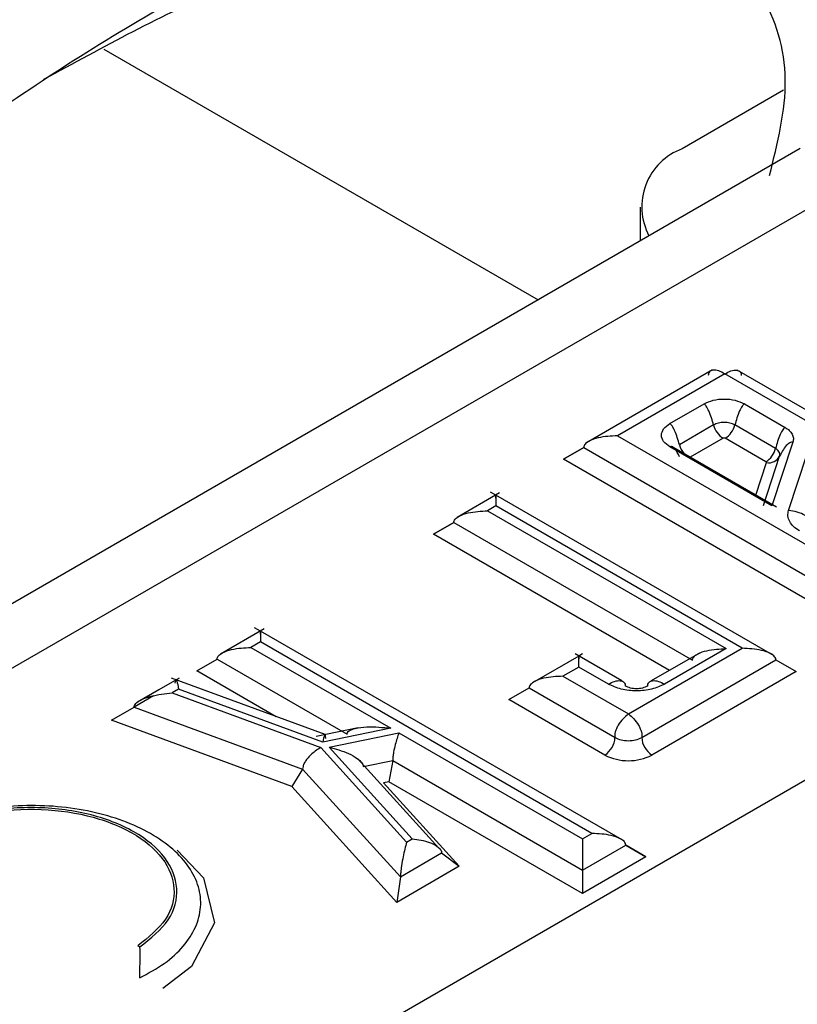
# Model space of a CAD drawing. Units: millimetres. Extents: x 8 to 416, y -35 to 291.
# Drawn here: x 366 to 368, y 86 to 87 of the extents above; entities that cross this region are included whole.
import ezdxf

# ---------------------------------------------------------------- set-up
doc = ezdxf.new("R2010")
doc.units = ezdxf.units.MM

msp = doc.modelspace()

# ---------------------------------------------------------------- linework, layer by layer
at = {"color": 7, "linetype": 'Continuous', "lineweight": 25}
for p, q in [((366.5254, 87.3264), (367.2823, 86.8894)), ((367.7101, 87.2546), (367.5336, 87.1526)), ((367.7389, 87.153), (358.4387, 81.7841)), ((358.5966, 81.7626), (367.9143, 87.1416)), ((367.4603, 87.0506), (367.4603, 86.9922)), ((367.5865, 86.7671), (367.3667, 86.6402)), ((367.7917, 86.6732), (367.6294, 86.7669)), ((367.6078, 86.7604), (367.4208, 86.6524)), ((367.767, 86.6685), (367.6078, 86.7604)), ((367.512, 86.6736), (367.5716, 86.708)), ((367.6419, 86.708), (367.7129, 86.6671)), ((367.5882, 86.6712), (367.5286, 86.6368)), ((367.6962, 86.6302), (367.6253, 86.6712)), ((367.719, 86.5223), (367.767, 86.6685)), ((367.4208, 86.6524), (367.8502, 86.4045)), ((367.6795, 86.607), (367.6086, 86.648)), ((368.7749, 86.6448), (359.4571, 81.2658)), ((367.3619, 86.632), (367.3265, 86.6116)), ((367.3619, 86.632), (367.8215, 86.3667)), ((367.69, 86.5302), (367.512, 86.633)), ((367.6982, 86.528), (367.5191, 86.6315)), ((367.7266, 86.6414), (367.69, 86.5302)), ((367.6752, 86.5308), (367.7034, 86.6167)), ((367.8038, 86.3361), (367.3265, 86.6116)), ((367.2153, 86.5528), (367.1411, 86.5099)), ((367.2087, 86.549), (367.1996, 86.5542)), ((367.6938, 86.2689), (367.2087, 86.549)), ((367.2087, 86.53), (367.1943, 86.5217)), ((367.6381, 86.2821), (367.2087, 86.53)), ((367.1943, 86.5217), (367.6103, 86.2815)), ((367.1354, 86.5013), (367.1, 86.4808)), ((367.1354, 86.5013), (367.5514, 86.2611)), ((366.8047, 86.3158), (366.7285, 86.2718)), ((366.7981, 86.312), (366.7882, 86.3177)), ((367.4327, 85.9456), (366.7981, 86.312)), ((366.7981, 86.293), (366.7817, 86.2835)), ((367.3761, 85.9593), (366.7981, 86.293)), ((366.7817, 86.2835), (367.0255, 86.1428)), ((367.4282, 86.225), (367.3467, 86.2721)), ((367.36, 86.2721), (367.3533, 86.2682)), ((367.4397, 86.1675), (367.6381, 86.2821)), ((367.5638, 86.2736), (367.4795, 86.225)), ((367.6103, 86.2815), (367.5028, 86.2195)), ((366.6875, 86.2427), (366.7228, 86.2631)), ((366.7228, 86.2631), (366.9493, 86.1323)), ((367.3533, 86.2682), (367.2724, 86.2215)), ((367.463, 86.1266), (367.697, 86.2617)), ((367.697, 86.2617), (367.7324, 86.2413)), ((367.3533, 86.2492), (367.3257, 86.2333)), ((367.4048, 86.2195), (367.3533, 86.2492)), ((367.7324, 86.2413), (367.4807, 86.0959)), ((366.6565, 86.2302), (366.6209, 86.2097)), ((366.9109, 86.1316), (366.643, 86.23)), ((367.3257, 86.2333), (367.4397, 86.1675)), ((366.6209, 86.2097), (366.5838, 86.1882)), ((366.6557, 86.2108), (366.6443, 86.2042)), ((366.6443, 86.2042), (366.9036, 86.1089)), ((366.9068, 86.1185), (366.6557, 86.2108)), ((367.2315, 86.1925), (367.2668, 86.2129)), ((367.2668, 86.2129), (367.4164, 86.1266)), ((367.3987, 86.0959), (367.2315, 86.1925)), ((366.5384, 86.1566), (366.5781, 86.1795)), ((366.5781, 86.1795), (366.8718, 86.0716)), ((366.8528, 86.0411), (366.5384, 86.1566)), ((366.9689, 86.1435), (366.8957, 86.1285)), ((367.0255, 86.1428), (366.9068, 86.1185)), ((366.9182, 86.1097), (367.0397, 86.1346)), ((367.0397, 86.1346), (367.3597, 85.9499)), ((366.9036, 86.1089), (367.053, 85.9443)), ((367.063, 85.9501), (366.9182, 86.1097)), ((367.1092, 85.9334), (366.9679, 86.0891)), ((366.9774, 86.0759), (367.0289, 86.0864)), ((367.0289, 86.0864), (367.0223, 86.0494)), ((367.0289, 86.0864), (367.3597, 85.8954)), ((366.8718, 86.0716), (366.8528, 86.0411)), ((366.8718, 86.0716), (367.0423, 85.8837)), ((367.0223, 86.0494), (367.0129, 86.0474)), ((367.0129, 86.0474), (367.1448, 85.9021)), ((367.3597, 85.8546), (367.0223, 86.0494)), ((367.036, 85.8392), (366.8528, 86.0411)), ((367.053, 85.9443), (367.063, 85.9501)), ((367.3597, 85.9499), (367.3761, 85.9593)), ((367.3597, 85.8954), (367.4351, 85.9389)), ((367.4704, 85.9185), (367.4351, 85.9389)), ((367.0423, 85.8837), (367.1142, 85.9252)), ((367.1142, 85.9252), (367.1448, 85.9021)), ((367.4704, 85.9185), (367.3597, 85.8546)), ((367.1448, 85.9021), (367.036, 85.8392)), ((367.3597, 85.8954), (367.3597, 85.8546)), ((367.0423, 85.8837), (367.036, 85.8392)), ((366.5847, 85.7635), (366.5882, 85.7615))]:
    msp.add_line(p, q, dxfattribs=at)
at = {"color": 8, "linetype": 'Continuous', "lineweight": 25}
for p, q in [((367.6049, 86.648), (367.5477, 86.6149)), ((367.3265, 86.6116), (367.3619, 86.632)), ((367.6617, 86.5491), (367.6803, 86.6057)), ((367.1, 86.4808), (367.1354, 86.5012)), ((367.5113, 86.2434), (367.1, 86.4808)), ((366.6875, 86.2427), (366.7228, 86.2631)), ((367.697, 86.2617), (367.7324, 86.2413)), ((366.8258, 86.1628), (366.6875, 86.2427)), ((367.2315, 86.1925), (367.2668, 86.2129)), ((366.6118, 86.199), (366.5781, 86.1795)), ((366.5384, 86.1566), (366.5781, 86.1795)), ((367.4351, 85.9389), (367.4704, 85.9185))]:
    msp.add_line(p, q, dxfattribs=at)
at = {"color": 8, "linetype": 'Continuous', "lineweight": 25, "flags": 128}
msp.add_lwpolyline([(366.6529, 85.9301), (366.699, 85.8821), (366.7181, 85.8033), (366.6779, 85.7272), (366.6283, 85.6891)], dxfattribs=at)
at = {"color": 7, "linetype": 'Continuous', "lineweight": 25}
for centre, radius, start, end in [((367.571, 87.0514), 0.1079, 110.2965, 207.8431), ((367.6261, 86.6808), 0.0391, 194.2145, 237.1004), ((367.5874, 86.6808), 0.0391, 302.8996, 345.7855), ((367.6068, 86.6444), 0.00403, 62.6097, 117.3903), ((367.6583, 86.6398), 0.0391, 302.8996, 345.7855), ((367.6842, 86.6272), 0.0219, 259.6974, 331.4143), ((367.6791, 86.6059), 0.00119, 347.883, 68.3114), ((367.378, 86.1283), 0.0384, 302.6055, 357.3945), ((367.5014, 86.1283), 0.0384, 182.6055, 237.3945), ((367.4397, 86.1751), 0.0891, 242.6097, 297.3903)]:
    msp.add_arc(centre, radius, start, end, dxfattribs=at)
at = {"color": 8, "linetype": 'Continuous', "lineweight": 25}
msp.add_arc((367.5691, 86.6477), 0.0419, 195.0646, 219.3822, dxfattribs=at)
at = {"color": 7, "linetype": 'Continuous', "lineweight": 25}
for points, knots in [([(367.9143, 87.1416), (368.0077, 87.1999), (368.1837, 87.3097), (368.4959, 87.4943), (368.7444, 87.7489), (368.835, 88.0696), (368.7296, 88.3784), (368.4574, 88.6372), (368.0593, 88.8265), (367.5767, 88.9282), (367.0595, 88.9322), (366.6182, 88.8501), (366.2716, 88.7207), (366.002, 88.5691), (365.8118, 88.4676), (365.7107, 88.4137)], [0, 0, 0, 0, 0.06775, 0.127625, 0.219632, 0.311838, 0.39887, 0.482516, 0.56503, 0.648139, 0.730518, 0.815157, 0.872395, 0.932244, 1, 1, 1, 1]), ([(367.6857, 87.1059), (367.6998, 87.1622), (367.7277, 87.2727), (367.6823, 87.4322), (367.5493, 87.5488), (367.363, 87.6168), (367.1403, 87.61), (366.917, 87.5445), (366.6437, 87.4168), (366.3464, 87.2279), (366.1312, 87.0705), (366.0276, 86.9947)], [0, 0, 0, 0, 0.092272, 0.181373, 0.275292, 0.36921, 0.458311, 0.55229, 0.654112, 0.833398, 1, 1, 1, 1]), ([(367.6806, 87.4149), (367.6615, 87.434), (367.5992, 87.496), (367.4302, 87.5543), (367.1959, 87.5679), (366.957, 87.5185), (366.694, 87.4224), (366.5236, 87.3296), (366.4203, 87.2733)], [0, 0, 0, 0, 0.074571, 0.242445, 0.41336, 0.581894, 0.746648, 1, 1, 1, 1]), ([(367.6078, 86.7604), (367.6042, 86.7622), (367.5971, 86.766), (367.5888, 86.7672), (367.5836, 86.7659), (367.5809, 86.7639), (367.5793, 86.7611), (367.5791, 86.7586), (367.579, 86.7574)], [0, 0, 0, 0, 0.291109, 0.57742, 0.704303, 0.815876, 0.913197, 1, 1, 1, 1]), ([(367.6078, 86.7604), (367.6114, 86.7622), (367.6185, 86.766), (367.6267, 86.7672), (367.632, 86.7659), (367.6347, 86.7639), (367.6363, 86.7611), (367.6364, 86.7586), (367.6365, 86.7574)], [0, 0, 0, 0, 0.2911085, 0.5774201, 0.704303, 0.8158761, 0.9131969, 1, 1, 1, 1]), ([(367.5716, 86.708), (367.5767, 86.7104), (367.587, 86.7151), (367.6068, 86.7171), (367.6265, 86.7151), (367.6368, 86.7104), (367.6419, 86.708)], [0, 0, 0, 0, 0.25016, 0.5, 0.74984, 1, 1, 1, 1]), ([(367.5882, 86.6712), (367.5859, 86.6794), (367.5827, 86.6905), (367.5767, 86.7024), (367.5736, 86.7065), (367.5722, 86.7076), (367.5716, 86.708)], [0, 0, 0, 0, 0.636277, 0.858559, 0.937669, 1, 1, 1, 1]), ([(367.6419, 86.708), (367.6413, 86.7076), (367.6399, 86.7065), (367.6368, 86.7024), (367.6308, 86.6905), (367.6276, 86.6794), (367.6253, 86.6712)], [0, 0, 0, 0, 0.062331, 0.141441, 0.363723, 1, 1, 1, 1]), ([(367.512, 86.633), (367.5079, 86.636), (367.4998, 86.6419), (367.4962, 86.6533), (367.4998, 86.6647), (367.5079, 86.6706), (367.512, 86.6736)], [0, 0, 0, 0, 0.25016, 0.5, 0.74984, 1, 1, 1, 1]), ([(367.5286, 86.6368), (367.5263, 86.645), (367.5231, 86.6561), (367.5171, 86.668), (367.514, 86.6721), (367.5126, 86.6732), (367.512, 86.6736)], [0, 0, 0, 0, 0.636277, 0.858559, 0.937669, 1, 1, 1, 1]), ([(367.7129, 86.6671), (367.7123, 86.6666), (367.7109, 86.6656), (367.7078, 86.6614), (367.7017, 86.6496), (367.6986, 86.6385), (367.6962, 86.6302)], [0, 0, 0, 0, 0.062331, 0.141441, 0.363723, 1, 1, 1, 1]), ([(367.7129, 86.6671), (367.7155, 86.6653), (367.7208, 86.6618), (367.7256, 86.6553), (367.728, 86.6484), (367.7271, 86.6437), (367.7266, 86.6414)], [0, 0, 0, 0, 0.248173, 0.499955, 0.750344, 1, 1, 1, 1]), ([(367.4208, 86.6524), (367.4094, 86.6519), (367.3923, 86.651), (367.3731, 86.6448), (367.3651, 86.6392), (367.3623, 86.635), (367.362, 86.633), (367.3619, 86.632)], [0, 0, 0, 0, 0.497736, 0.74834, 0.891397, 0.948741, 1, 1, 1, 1]), ([(367.5286, 86.6154), (367.5263, 86.6209), (367.5231, 86.6284), (367.5171, 86.6332), (367.514, 86.6338), (367.5126, 86.6332), (367.512, 86.633)], [0, 0, 0, 0, 0.636277, 0.858559, 0.937669, 1, 1, 1, 1]), ([(367.7266, 86.6414), (367.7257, 86.6414), (367.7238, 86.6414), (367.7195, 86.6395), (367.7111, 86.632), (367.7067, 86.6232), (367.7034, 86.6167)], [0, 0, 0, 0, 0.0623306, 0.1414408, 0.3637233, 1, 1, 1, 1]), ([(367.2087, 86.5436), (367.2087, 86.5445), (367.2087, 86.5464), (367.2087, 86.5489), (367.2087, 86.5498), (367.2087, 86.545), (367.2087, 86.536), (367.2087, 86.53)], [0, 0, 0, 0, 0.0512585, 0.1086031, 0.2516598, 0.5022643, 1, 1, 1, 1]), ([(367.1354, 86.5013), (367.1355, 86.5022), (367.1357, 86.5042), (367.1386, 86.5085), (367.1466, 86.5139), (367.1657, 86.5202), (367.1829, 86.5211), (367.1943, 86.5217)], [0, 0, 0, 0, 0.051259, 0.108603, 0.25166, 0.502264, 1, 1, 1, 1]), ([(367.7381, 86.4866), (367.7344, 86.489), (367.727, 86.4939), (367.7204, 86.503), (367.717, 86.5126), (367.7183, 86.5191), (367.719, 86.5223)], [0, 0, 0, 0, 0.2481735, 0.4999554, 0.7503437, 1, 1, 1, 1]), ([(367.7599, 86.4974), (367.7598, 86.4987), (367.7595, 86.5014), (367.7571, 86.5055), (367.7532, 86.5096), (367.7458, 86.5149), (367.7341, 86.5199), (367.724, 86.5215), (367.719, 86.5223)], [0, 0, 0, 0, 0.086786, 0.184095, 0.295663, 0.422548, 0.708875, 1, 1, 1, 1]), ([(366.7981, 86.3066), (366.7981, 86.3075), (366.7982, 86.3093), (366.7982, 86.3119), (366.7981, 86.3128), (366.7982, 86.308), (366.7981, 86.299), (366.7981, 86.293)], [0, 0, 0, 0, 0.051259, 0.108603, 0.25166, 0.502264, 1, 1, 1, 1]), ([(366.7228, 86.2631), (366.7229, 86.2641), (366.7232, 86.2661), (366.726, 86.2703), (366.7341, 86.2758), (366.7532, 86.2821), (366.7704, 86.2829), (366.7817, 86.2835)], [0, 0, 0, 0, 0.0512585, 0.1086031, 0.2516598, 0.5022643, 1, 1, 1, 1]), ([(367.5514, 86.2611), (367.5515, 86.2621), (367.5517, 86.2641), (367.5546, 86.2683), (367.5626, 86.2738), (367.5817, 86.2801), (367.5989, 86.2809), (367.6103, 86.2815)], [0, 0, 0, 0, 0.051259, 0.108603, 0.25166, 0.502264, 1, 1, 1, 1]), ([(367.697, 86.2617), (367.6969, 86.2626), (367.6967, 86.2646), (367.6938, 86.2688), (367.6858, 86.2744), (367.6666, 86.2806), (367.6495, 86.2815), (367.6381, 86.2821)], [0, 0, 0, 0, 0.0512585, 0.1086031, 0.2516598, 0.5022643, 1, 1, 1, 1]), ([(367.3533, 86.2492), (367.3533, 86.2552), (367.3533, 86.2643), (367.3533, 86.2691), (367.3533, 86.2682), (367.3533, 86.2656), (367.3533, 86.2637), (367.3533, 86.2628)], [0, 0, 0, 0, 0.497736, 0.74834, 0.891397, 0.948741, 1, 1, 1, 1]), ([(366.6499, 86.221), (366.6499, 86.2219), (366.6499, 86.2237), (366.6502, 86.2263), (366.6509, 86.2279), (366.6528, 86.2244), (366.6546, 86.2162), (366.6557, 86.2108)], [0, 0, 0, 0, 0.053356, 0.111739, 0.251616, 0.502052, 1, 1, 1, 1]), ([(367.3257, 86.2333), (367.3143, 86.2327), (367.2972, 86.2319), (367.278, 86.2256), (367.27, 86.2201), (367.2672, 86.2159), (367.2669, 86.2139), (367.2668, 86.2129)], [0, 0, 0, 0, 0.497736, 0.74834, 0.891397, 0.948741, 1, 1, 1, 1]), ([(367.4048, 86.2195), (367.4085, 86.2213), (367.4157, 86.225), (367.4241, 86.2261), (367.4295, 86.2248), (367.4323, 86.2227), (367.434, 86.2198), (367.4342, 86.2173), (367.4343, 86.2161)], [0, 0, 0, 0, 0.291125, 0.577452, 0.704337, 0.815905, 0.913214, 1, 1, 1, 1]), ([(367.5028, 86.2195), (367.4957, 86.2162), (367.4813, 86.2097), (367.4538, 86.2068), (367.4264, 86.2097), (367.412, 86.2162), (367.4048, 86.2195)], [0, 0, 0, 0, 0.25016, 0.5, 0.74984, 1, 1, 1, 1]), ([(367.4734, 86.2161), (367.4735, 86.2173), (367.4737, 86.2198), (367.4754, 86.2227), (367.4782, 86.2248), (367.4836, 86.2261), (367.492, 86.225), (367.4992, 86.2213), (367.5028, 86.2195)], [0, 0, 0, 0, 0.086786, 0.184095, 0.295663, 0.422548, 0.708875, 1, 1, 1, 1]), ([(366.5781, 86.1795), (366.5782, 86.1806), (366.5786, 86.1827), (366.5821, 86.1874), (366.5916, 86.1934), (366.613, 86.2008), (366.6318, 86.2028), (366.6443, 86.2042)], [0, 0, 0, 0, 0.048325, 0.10419, 0.251083, 0.501445, 1, 1, 1, 1]), ([(367.4397, 86.1675), (367.4366, 86.1649), (367.4304, 86.1596), (367.4232, 86.1503), (367.4188, 86.1422), (367.4168, 86.1365), (367.4159, 86.1311), (367.4162, 86.128), (367.4164, 86.1266)], [0, 0, 0, 0, 0.289987, 0.575289, 0.702065, 0.813954, 0.912043, 1, 1, 1, 1]), ([(367.4397, 86.1675), (367.4428, 86.1649), (367.449, 86.1596), (367.4562, 86.1503), (367.4605, 86.1422), (367.4626, 86.1365), (367.4635, 86.1311), (367.4632, 86.128), (367.463, 86.1266)], [0, 0, 0, 0, 0.289987, 0.575289, 0.702065, 0.813954, 0.912043, 1, 1, 1, 1]), ([(366.912, 86.1247), (366.912, 86.1255), (366.912, 86.1272), (366.9118, 86.1299), (366.9112, 86.1323), (366.9095, 86.1306), (366.9079, 86.1233), (366.9068, 86.1185)], [0, 0, 0, 0, 0.056046, 0.115839, 0.251847, 0.501877, 1, 1, 1, 1]), ([(366.9493, 86.1323), (366.9494, 86.1328), (366.9495, 86.1339), (366.9505, 86.1359), (366.9545, 86.1397), (366.966, 86.1435), (366.9904, 86.1461), (367.0114, 86.1441), (367.0255, 86.1428)], [0, 0, 0, 0, 0.021572, 0.044713, 0.098865, 0.251581, 0.502056, 1, 1, 1, 1]), ([(367.0397, 86.1346), (367.0375, 86.1283), (367.0342, 86.119), (367.0307, 86.1032), (367.0293, 86.0943), (367.0289, 86.0893), (367.0289, 86.0874), (367.0289, 86.0864)], [0, 0, 0, 0, 0.498116, 0.748298, 0.885859, 0.945061, 1, 1, 1, 1]), ([(366.9036, 86.1089), (366.9024, 86.1082), (366.8958, 86.1045), (366.887, 86.0977), (366.8788, 86.0884), (366.8747, 86.0822), (366.8723, 86.0764), (366.872, 86.0731), (366.8718, 86.0716)], [0, 0, 0, 0, 0.092, 0.498458, 0.656542, 0.791401, 0.903893, 1, 1, 1, 1]), ([(366.9182, 86.1097), (366.9295, 86.1066), (366.9464, 86.1019), (366.9656, 86.0915), (366.9739, 86.0841), (366.977, 86.0791), (366.9773, 86.0769), (366.9774, 86.0759)], [0, 0, 0, 0, 0.49773, 0.748415, 0.894016, 0.950501, 1, 1, 1, 1]), ([(367.053, 85.9443), (367.051, 85.9362), (367.048, 85.9241), (367.0445, 85.9053), (367.0431, 85.894), (367.0425, 85.8879), (367.0424, 85.8853), (367.0423, 85.8842), (367.0423, 85.8837)], [0, 0, 0, 0, 0.4979688, 0.748273, 0.8973919, 0.9527215, 0.9770398, 1, 1, 1, 1]), ([(367.063, 85.9501), (367.0732, 85.9486), (367.0886, 85.9463), (367.1052, 85.9382), (367.1117, 85.9321), (367.1139, 85.928), (367.1141, 85.9261), (367.1142, 85.9252)], [0, 0, 0, 0, 0.4980367, 0.7483671, 0.8872777, 0.9459932, 1, 1, 1, 1]), ([(367.3597, 85.9499), (367.3597, 85.9427), (367.3597, 85.9319), (367.3597, 85.9146), (367.3598, 85.9044), (367.3597, 85.8986), (367.3597, 85.8964), (367.3597, 85.8954)], [0, 0, 0, 0, 0.497736, 0.74834, 0.891397, 0.948741, 1, 1, 1, 1]), ([(367.4351, 85.9389), (367.4349, 85.9399), (367.4347, 85.9419), (367.4318, 85.9461), (367.4238, 85.9516), (367.4047, 85.9579), (367.3875, 85.9587), (367.3761, 85.9593)], [0, 0, 0, 0, 0.051259, 0.108603, 0.25166, 0.502264, 1, 1, 1, 1]), ([(366.5878, 85.7075), (366.5878, 85.7086), (366.5878, 85.7107), (366.5879, 85.7165), (366.5882, 85.7265), (366.5887, 85.7438), (366.5884, 85.7544), (366.5882, 85.7615)], [0, 0, 0, 0, 0.052175, 0.109871, 0.250979, 0.500859, 1, 1, 1, 1])]:
    msp.add_open_spline(points, degree=3, knots=knots, dxfattribs=at)
for points in [[(367.6253, 86.6712), (367.6226, 86.6724), (367.6172, 86.6749), (367.6068, 86.676), (367.5963, 86.6749), (367.5909, 86.6724), (367.5882, 86.6712)], [(367.7034, 86.6167), (367.7037, 86.618), (367.7042, 86.6204), (367.7029, 86.624), (367.7004, 86.6275), (367.6976, 86.6293), (367.6962, 86.6302)], [(367.4734, 86.2161), (367.4705, 86.2148), (367.4648, 86.2122), (367.4538, 86.211), (367.4429, 86.2122), (367.4372, 86.2148), (367.4343, 86.2161)], [(367.4164, 86.1266), (367.4198, 86.125), (367.4266, 86.1219), (367.4397, 86.1205), (367.4528, 86.1219), (367.4596, 86.125), (367.463, 86.1266)], [(366.5878, 85.7075), (366.6028, 85.7156), (366.6327, 85.7318), (366.6653, 85.7622), (366.6869, 85.7956), (366.696, 85.8308), (366.6922, 85.8664), (366.6757, 85.9008), (366.6472, 85.9324), (366.608, 85.9599), (366.5598, 85.9822), (366.5046, 85.9981), (366.4448, 86.0072), (366.3832, 86.0088), (366.3222, 86.0031), (366.2648, 85.9901), (366.2126, 85.9709), (366.185, 85.9534), (366.1711, 85.9446)], [(366.5882, 85.7615), (366.6069, 85.7766), (366.6443, 85.8069), (366.6582, 85.8634), (366.6371, 85.9183), (366.5816, 85.9648), (366.5002, 85.9962), (366.4048, 86.0076), (366.3071, 85.9988), (366.2552, 85.9768), (366.2292, 85.9658)], [(366.2327, 85.9638), (366.2582, 85.9746), (366.3091, 85.9961), (366.4049, 86.0047), (366.4983, 85.9935), (366.5781, 85.9628), (366.6325, 85.9172), (366.6532, 85.8634), (366.6396, 85.808), (366.603, 85.7783), (366.5847, 85.7635)]]:
    msp.add_open_spline(points, degree=3, dxfattribs=at)

doc.saveas('drawing.dxf')
